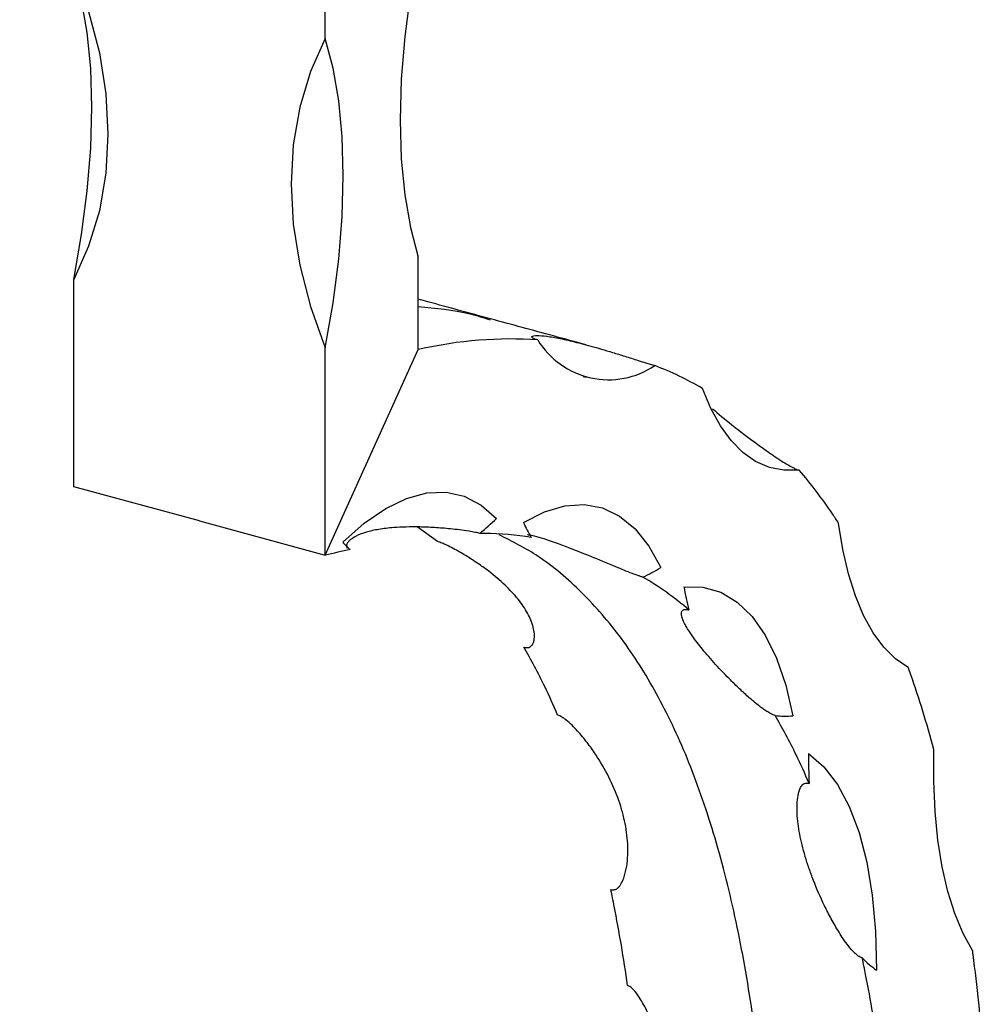
# Model space of a CAD drawing. Units: millimetres. Extents: x 100 to 5840, y 100 to 4100.
# Drawn here: x 5192 to 5259, y 1579 to 1649 of the extents above; entities that cross this region are included whole.
import ezdxf

# ---------------------------------------------------------------- set-up
doc = ezdxf.new("R2010")
doc.units = ezdxf.units.MM
doc.header["$LTSCALE"] = 20

msp = doc.modelspace()

# ---------------------------------------------------------------- linework, layer by layer
at = {"color": 7, "linetype": 'Continuous', "lineweight": 25}
for p, q in [((5213.19, 1647.188), (5213.19, 1651.151)), ((5219.724, 1625.3), (5219.724, 1631.813)), ((5195.502, 1615.649), (5195.502, 1630.243)), ((5213.19, 1610.842), (5213.19, 1625.436)), ((5213.19, 1610.842), (5219.724, 1625.3)), ((5204.346, 1613.246), (5195.502, 1615.649)), ((5204.346, 1613.246), (5213.19, 1610.842)), ((5221.086, 1611.796), (5219.642, 1612.824))]:
    msp.add_line(p, q, dxfattribs=at)
at = {"color": 7, "linetype": 'Continuous', "lineweight": 25, "flags": 128}
for points in [[(5219.724, 1653.565), (5219.174, 1650.417), (5218.777, 1647.326), (5218.537, 1644.326), (5218.456, 1641.452), (5218.537, 1638.734), (5218.777, 1636.203), (5219.174, 1633.888), (5219.724, 1631.813)], [(5195.502, 1651.995), (5196.544, 1649.101), (5197.296, 1646.193), (5197.751, 1643.304), (5197.903, 1640.466), (5197.751, 1637.712), (5197.296, 1635.07), (5196.544, 1632.571), (5195.502, 1630.243)], [(5195.502, 1630.243), (5196.051, 1633.391), (5196.449, 1636.482), (5196.689, 1639.482), (5196.769, 1642.356), (5196.689, 1645.074), (5196.449, 1647.605), (5196.051, 1649.92), (5195.502, 1651.995)], [(5213.19, 1647.188), (5212.148, 1644.86), (5211.395, 1642.361), (5210.94, 1639.719), (5210.788, 1636.965), (5210.94, 1634.127), (5211.395, 1631.238), (5212.148, 1628.33), (5213.19, 1625.436)], [(5213.19, 1625.436), (5213.74, 1628.584), (5214.137, 1631.675), (5214.377, 1634.674), (5214.457, 1637.549), (5214.377, 1640.267), (5214.137, 1642.797), (5213.74, 1645.113), (5213.19, 1647.188)], [(5246.533, 1616.819), (5245.455, 1616.813), (5244.428, 1617.02), (5243.461, 1617.44), (5242.559, 1618.07), (5241.73, 1618.904), (5240.98, 1619.937), (5240.312, 1621.161), (5239.734, 1622.568)], [(5214.413, 1611.753), (5215.935, 1613.095), (5217.441, 1614.128), (5218.914, 1614.839), (5220.336, 1615.221), (5221.693, 1615.269), (5222.97, 1614.984), (5224.151, 1614.368), (5225.225, 1613.428)], [(5227.134, 1613.134), (5228.611, 1613.888), (5230.041, 1614.313), (5231.408, 1614.406), (5232.696, 1614.164), (5233.891, 1613.591), (5234.979, 1612.693), (5235.949, 1611.481), (5236.79, 1609.966)], [(5254.197, 1602.941), (5253.3, 1603.556), (5252.475, 1604.373), (5251.726, 1605.386), (5251.058, 1606.588), (5250.478, 1607.97), (5249.988, 1609.523), (5249.592, 1611.236), (5249.293, 1613.097)], [(5238.413, 1608.621), (5239.753, 1608.595), (5241.01, 1608.235), (5242.169, 1607.546), (5243.216, 1606.535), (5244.142, 1605.214), (5244.935, 1603.596), (5245.587, 1601.701), (5246.09, 1599.548)], [(5247.183, 1596.884), (5248.261, 1595.955), (5249.219, 1594.711), (5250.047, 1593.168), (5250.735, 1591.342), (5251.277, 1589.253), (5251.665, 1586.924), (5251.896, 1584.382), (5251.968, 1581.655)], [(5258.726, 1583.024), (5258.054, 1584.233), (5257.471, 1585.625), (5256.979, 1587.19), (5256.582, 1588.916), (5256.284, 1590.791), (5256.085, 1592.803), (5255.989, 1594.937), (5255.995, 1597.178)]]:
    msp.add_lwpolyline(points, dxfattribs=at)
at = {"color": 7, "linetype": 'Continuous', "lineweight": 25}
for centre, radius, start, end in [((5233.117, 1629.022), 5.838, 211.36107, 303.92025), ((5211.742, 1627.167), 19.25, 309.77295, 314.46205), ((5238.213, 1618.272), 12.213, 204.87861, 210.40666), ((5219.491, 1616.436), 6.907, 222.67777, 228.86327), ((5231.335, 1618.819), 10.399, 293.76322, 301.64261), ((5262.843, 1613.177), 24.851, 190.56464, 194.41917), ((5245.522, 1604.921), 5.403, 262.76007, 276.02951), ((5293.279, 1596.715), 46.096, 179.78949, 182.40001), ((5255.56, 1586.904), 6.36, 223.72063, 235.61677)]:
    msp.add_arc(centre, radius, start, end, dxfattribs=at)
for points, knots in [([(5224.815, 1627.465), (5223.346, 1627.864), (5221.648, 1628.326), (5219.952, 1628.788), (5219.724, 1628.85)], [0, 0, 0, 0, 0.865508, 1, 1, 1, 1]), ([(5231.538, 1625.639), (5230.773, 1625.847), (5228.531, 1626.455), (5226.291, 1627.064), (5224.816, 1627.465)], [0, 0, 0, 0, 0.341642, 1, 1, 1, 1]), ([(5228.132, 1625.984), (5228.026, 1626.013), (5227.95, 1626.038), (5227.845, 1626.079), (5227.814, 1626.095), (5227.74, 1626.138), (5227.723, 1626.159), (5227.703, 1626.212), (5227.733, 1626.236), (5227.826, 1626.272), (5227.892, 1626.283), (5228.048, 1626.295), (5228.14, 1626.296), (5228.449, 1626.284), (5228.7, 1626.257), (5229.283, 1626.166), (5229.617, 1626.103), (5230.352, 1625.943), (5230.754, 1625.845), (5231.628, 1625.617), (5232.099, 1625.487), (5232.863, 1625.264), (5233.127, 1625.185), (5233.678, 1625.017), (5233.964, 1624.929), (5234.564, 1624.741), (5234.874, 1624.642), (5235.379, 1624.481), (5235.554, 1624.426), (5235.839, 1624.336), (5235.938, 1624.306), (5236.098, 1624.257), (5236.153, 1624.241), (5236.266, 1624.208), (5236.323, 1624.192), (5236.375, 1624.177)], [0, 0, 0, 0, 0.015625, 0.015625, 0.03125, 0.03125, 0.0625, 0.0625, 0.125, 0.125, 0.1875, 0.1875, 0.25, 0.25, 0.375, 0.375, 0.5, 0.5, 0.625, 0.625, 0.75, 0.75, 0.8125, 0.8125, 0.875, 0.875, 0.9375, 0.9375, 0.96875, 0.96875, 0.984375, 0.984375, 0.992187, 0.992187, 1, 1, 1, 1]), ([(5231.341, 1623.417), (5231.352, 1623.412), (5231.416, 1623.385), (5231.486, 1623.369), (5231.545, 1623.355)], [0, 0, 0, 0, 0.16482, 1, 1, 1, 1]), ([(5240.427, 1621.148), (5240.848, 1620.788), (5241.765, 1620.001), (5243.359, 1618.8), (5244.629, 1617.909), (5245.162, 1617.551), (5245.587, 1617.282), (5245.912, 1617.091), (5246.189, 1616.95), (5246.381, 1616.865), (5246.495, 1616.83), (5246.533, 1616.819)], [0, 0, 0, 0, 0.3213371, 0.7005115, 0.797716, 0.8642493, 0.9097748, 0.9513181, 0.9705244, 0.9899485, 1, 1, 1, 1]), ([(5249.293, 1613.097), (5249.151, 1613.317), (5248.269, 1614.653), (5247.341, 1615.875), (5246.533, 1616.819)], [0.925068307, 0.925068307, 0.925068307, 0.925068307, 0.92649169, 0.933831604, 0.933831604, 0.933831604, 0.933831604]), ([(5224.057, 1612.372), (5224.011, 1612.384), (5223.904, 1612.411), (5223.713, 1612.452), (5223.508, 1612.489), (5223.124, 1612.553), (5222.614, 1612.622), (5221.795, 1612.714), (5220.856, 1612.789), (5219.82, 1612.831), (5218.865, 1612.83), (5217.887, 1612.782), (5216.931, 1612.667), (5216.046, 1612.469), (5215.338, 1612.197), (5214.924, 1611.919), (5214.734, 1611.691), (5214.676, 1611.558), (5214.665, 1611.462), (5214.689, 1611.395), (5214.71, 1611.358), (5214.729, 1611.343), (5214.731, 1611.34)], [0, 0, 0, 0, 0.006575, 0.015419, 0.02587, 0.036613, 0.075494, 0.115126, 0.192557, 0.270551, 0.349848, 0.42947, 0.537863, 0.647001, 0.758553, 0.871003, 0.920279, 0.953568, 0.97599, 0.991154, 0.998626, 1, 1, 1, 1]), ([(5227.68, 1612.091), (5226.608, 1612.257), (5225.402, 1612.359), (5224.172, 1612.372), (5224.057, 1612.372)], [0.964547911, 0.964547911, 0.964547911, 0.964547911, 0.972912362, 0.973778568, 0.973778568, 0.973778568, 0.973778568]), ([(5235.525, 1609.302), (5235.475, 1609.316), (5235.356, 1609.35), (5235.097, 1609.437), (5234.466, 1609.671), (5233.307, 1610.151), (5231.802, 1610.775), (5230.035, 1611.48), (5228.471, 1612.037), (5227.626, 1612.256), (5227.429, 1612.263), (5227.406, 1612.264)], [0, 0, 0, 0, 0.008704, 0.020371, 0.042919, 0.127268, 0.291916, 0.460217, 0.709589, 0.966383, 1, 1, 1, 1]), ([(5227.153, 1604.369), (5227.256, 1604.341), (5227.342, 1604.334), (5227.478, 1604.345), (5227.531, 1604.361), (5227.617, 1604.402), (5227.652, 1604.428), (5227.712, 1604.483), (5227.736, 1604.513), (5227.799, 1604.607), (5227.828, 1604.675), (5227.871, 1604.815), (5227.885, 1604.889), (5227.91, 1605.113), (5227.904, 1605.267), (5227.864, 1605.58), (5227.829, 1605.739), (5227.685, 1606.221), (5227.539, 1606.548), (5227.253, 1607.044), (5227.146, 1607.21), (5226.912, 1607.541), (5226.785, 1607.707), (5226.373, 1608.201), (5226.059, 1608.529), (5225.352, 1609.182), (5224.96, 1609.507), (5224.305, 1609.995), (5224.075, 1610.158), (5223.59, 1610.485), (5223.335, 1610.649), (5222.795, 1610.978), (5222.511, 1611.142), (5222.04, 1611.392), (5221.875, 1611.476), (5221.602, 1611.603), (5221.506, 1611.645), (5221.3, 1611.728), (5221.188, 1611.768), (5221.086, 1611.796)], [0, 0, 0, 0, 0.015625, 0.015625, 0.03125, 0.03125, 0.046875, 0.046875, 0.0625, 0.0625, 0.09375, 0.09375, 0.125, 0.125, 0.1875, 0.1875, 0.25, 0.25, 0.375, 0.375, 0.4375, 0.4375, 0.5, 0.5, 0.625, 0.625, 0.75, 0.75, 0.8125, 0.8125, 0.875, 0.875, 0.9375, 0.9375, 0.96875, 0.96875, 0.984375, 0.984375, 1, 1, 1, 1]), ([(5244.841, 1599.561), (5244.738, 1599.589), (5244.629, 1599.636), (5244.426, 1599.739), (5244.331, 1599.795), (5244.153, 1599.908), (5244.068, 1599.967), (5243.907, 1600.082), (5243.83, 1600.139), (5243.607, 1600.31), (5243.468, 1600.424), (5243.2, 1600.649), (5243.071, 1600.762), (5242.697, 1601.094), (5242.465, 1601.31), (5242.024, 1601.732), (5241.815, 1601.938), (5241.215, 1602.544), (5240.852, 1602.93), (5240.354, 1603.483), (5240.196, 1603.664), (5239.898, 1604.012), (5239.758, 1604.181), (5239.363, 1604.67), (5239.135, 1604.975), (5238.746, 1605.542), (5238.586, 1605.804), (5238.405, 1606.163), (5238.354, 1606.277), (5238.277, 1606.494), (5238.251, 1606.596), (5238.233, 1606.782), (5238.24, 1606.867), (5238.312, 1606.969), (5238.346, 1606.999), (5238.441, 1607.026), (5238.481, 1607.032), (5238.596, 1607.027), (5238.673, 1607.016), (5238.775, 1606.989)], [0, 0, 0, 0, 0.015625, 0.015625, 0.03125, 0.03125, 0.046875, 0.046875, 0.0625, 0.0625, 0.09375, 0.09375, 0.125, 0.125, 0.1875, 0.1875, 0.25, 0.25, 0.375, 0.375, 0.4375, 0.4375, 0.5, 0.5, 0.625, 0.625, 0.75, 0.75, 0.8125, 0.8125, 0.875, 0.875, 0.9375, 0.9375, 0.96875, 0.96875, 0.984375, 0.984375, 1, 1, 1, 1]), ([(5229.535, 1599.592), (5229.243, 1600.279), (5228.485, 1601.951), (5227.666, 1603.491), (5227.153, 1604.369)], [0.90150912, 0.90150912, 0.90150912, 0.90150912, 0.90559137, 0.91174413, 0.91174413, 0.91174413, 0.91174413]), ([(5255.995, 1597.178), (5255.502, 1599.008), (5254.908, 1600.941), (5254.258, 1602.771), (5254.197, 1602.941)], [0.897637534, 0.897637534, 0.897637534, 0.897637534, 0.905591373, 0.906408776, 0.906408776, 0.906408776, 0.906408776]), ([(5233.275, 1587.316), (5233.377, 1587.288), (5233.469, 1587.291), (5233.62, 1587.33), (5233.682, 1587.365), (5233.789, 1587.445), (5233.835, 1587.492), (5233.917, 1587.59), (5233.954, 1587.642), (5234.053, 1587.804), (5234.106, 1587.918), (5234.199, 1588.154), (5234.239, 1588.276), (5234.34, 1588.647), (5234.386, 1588.901), (5234.45, 1589.415), (5234.467, 1589.676), (5234.48, 1590.465), (5234.44, 1591.002), (5234.312, 1591.817), (5234.258, 1592.091), (5234.129, 1592.637), (5234.054, 1592.91), (5233.799, 1593.727), (5233.587, 1594.271), (5233.083, 1595.356), (5232.79, 1595.898), (5232.283, 1596.71), (5232.102, 1596.981), (5231.714, 1597.524), (5231.506, 1597.795), (5231.059, 1598.336), (5230.82, 1598.606), (5230.412, 1599.006), (5230.268, 1599.139), (5230.023, 1599.332), (5229.935, 1599.395), (5229.743, 1599.512), (5229.637, 1599.564), (5229.535, 1599.592)], [0, 0, 0, 0, 0.015625, 0.015625, 0.03125, 0.03125, 0.046875, 0.046875, 0.0625, 0.0625, 0.09375, 0.09375, 0.125, 0.125, 0.1875, 0.1875, 0.25, 0.25, 0.375, 0.375, 0.4375, 0.4375, 0.5, 0.5, 0.625, 0.625, 0.75, 0.75, 0.8125, 0.8125, 0.875, 0.875, 0.9375, 0.9375, 0.96875, 0.96875, 0.984375, 0.984375, 1, 1, 1, 1]), ([(5247.224, 1594.784), (5246.931, 1595.471), (5246.174, 1597.143), (5245.355, 1598.683), (5244.841, 1599.561)], [0.90150912, 0.90150912, 0.90150912, 0.90150912, 0.90559137, 0.91174413, 0.91174413, 0.91174413, 0.91174413]), ([(5250.963, 1582.508), (5250.86, 1582.536), (5250.756, 1582.592), (5250.569, 1582.724), (5250.484, 1582.798), (5250.327, 1582.95), (5250.254, 1583.03), (5250.116, 1583.188), (5250.051, 1583.267), (5249.864, 1583.506), (5249.75, 1583.666), (5249.532, 1583.987), (5249.429, 1584.148), (5249.132, 1584.627), (5248.952, 1584.942), (5248.615, 1585.565), (5248.458, 1585.873), (5248.015, 1586.787), (5247.756, 1587.382), (5247.415, 1588.256), (5247.31, 1588.544), (5247.116, 1589.107), (5247.028, 1589.384), (5246.787, 1590.197), (5246.66, 1590.718), (5246.47, 1591.718), (5246.408, 1592.196), (5246.372, 1592.881), (5246.37, 1593.103), (5246.388, 1593.535), (5246.409, 1593.745), (5246.485, 1594.144), (5246.537, 1594.334), (5246.676, 1594.586), (5246.732, 1594.664), (5246.858, 1594.756), (5246.908, 1594.782), (5247.038, 1594.811), (5247.122, 1594.812), (5247.224, 1594.784)], [0, 0, 0, 0, 0.015625, 0.015625, 0.03125, 0.03125, 0.046875, 0.046875, 0.0625, 0.0625, 0.09375, 0.09375, 0.125, 0.125, 0.1875, 0.1875, 0.25, 0.25, 0.375, 0.375, 0.4375, 0.4375, 0.5, 0.5, 0.625, 0.625, 0.75, 0.75, 0.8125, 0.8125, 0.875, 0.875, 0.9375, 0.9375, 0.96875, 0.96875, 0.984375, 0.984375, 1, 1, 1, 1]), ([(5234.455, 1580.556), (5234.183, 1582.481), (5233.801, 1584.755), (5233.356, 1586.929), (5233.275, 1587.316)], [0.870291736, 0.870291736, 0.870291736, 0.870291736, 0.878488378, 0.880281734, 0.880281734, 0.880281734, 0.880281734]), ([(5259.478, 1575.856), (5259.285, 1578.209), (5259.038, 1580.604), (5258.738, 1582.933), (5258.726, 1583.024)], [0.870194966, 0.870194966, 0.870194966, 0.870194966, 0.878488378, 0.878827695, 0.878827695, 0.878827695, 0.878827695]), ([(5252.144, 1575.748), (5251.871, 1577.674), (5251.489, 1579.947), (5251.045, 1582.121), (5250.963, 1582.508)], [0.870291736, 0.870291736, 0.870291736, 0.870291736, 0.878488378, 0.880281734, 0.880281734, 0.880281734, 0.880281734]), ([(5235.789, 1564.386), (5235.893, 1564.358), (5235.99, 1564.371), (5236.154, 1564.437), (5236.223, 1564.488), (5236.347, 1564.601), (5236.403, 1564.665), (5236.505, 1564.797), (5236.552, 1564.866), (5236.683, 1565.08), (5236.76, 1565.23), (5236.9, 1565.538), (5236.964, 1565.697), (5237.14, 1566.177), (5237.237, 1566.505), (5237.404, 1567.17), (5237.474, 1567.507), (5237.646, 1568.529), (5237.713, 1569.226), (5237.747, 1570.289), (5237.748, 1570.646), (5237.727, 1571.359), (5237.706, 1571.717), (5237.611, 1572.789), (5237.506, 1573.505), (5237.212, 1574.941), (5237.024, 1575.66), (5236.672, 1576.742), (5236.543, 1577.103), (5236.258, 1577.827), (5236.102, 1578.19), (5235.757, 1578.911), (5235.57, 1579.27), (5235.238, 1579.801), (5235.12, 1579.976), (5234.908, 1580.23), (5234.833, 1580.312), (5234.658, 1580.462), (5234.558, 1580.528), (5234.455, 1580.556)], [0, 0, 0, 0, 0.015625, 0.015625, 0.03125, 0.03125, 0.046875, 0.046875, 0.0625, 0.0625, 0.09375, 0.09375, 0.125, 0.125, 0.1875, 0.1875, 0.25, 0.25, 0.375, 0.375, 0.4375, 0.4375, 0.5, 0.5, 0.625, 0.625, 0.75, 0.75, 0.8125, 0.8125, 0.875, 0.875, 0.9375, 0.9375, 0.96875, 0.96875, 0.984375, 0.984375, 1, 1, 1, 1])]:
    msp.add_open_spline(points, degree=3, knots=knots, dxfattribs=at)
at = {"color": 8, "linetype": 'Continuous', "lineweight": 25}
for points, knots in [([(5219.724, 1628.333), (5220.955, 1628.219), (5222.686, 1628.06), (5224.325, 1627.546), (5224.798, 1627.397)], [0, 0, 0, 0, 0.711255, 1, 1, 1, 1]), ([(5168.041, 907.143), (5168.021, 907.147), (5166.587, 907.39), (5163.929, 908.623), (5160.082, 910.806), (5156.569, 913.682), (5153.34, 917.012), (5150.378, 920.735), (5147.584, 924.908), (5144.952, 929.514), (5142.483, 934.513), (5140.17, 939.881), (5137.405, 947.187), (5134.382, 956.798), (5131.676, 967.711), (5129.638, 977.786), (5128.119, 986.751), (5126.828, 996.028), (5125.756, 1005.631), (5124.93, 1015.334), (5124.346, 1025.102), (5123.994, 1034.909), (5123.871, 1044.976), (5123.976, 1054.55), (5124.263, 1063.567), (5124.69, 1071.98), (5125.294, 1080.543), (5126.087, 1089.253), (5127.082, 1098.103), (5128.291, 1107.086), (5129.726, 1116.183), (5131.54, 1126.296), (5133.796, 1137.421), (5136.569, 1149.602), (5139.825, 1162.557), (5143.861, 1177.165), (5148.95, 1194.018), (5154.929, 1212.354), (5161.443, 1231.254), (5168.154, 1250.03), (5174.947, 1268.712), (5181.729, 1287.362), (5188.444, 1306.034), (5195.04, 1324.821), (5201.274, 1343.245), (5207.094, 1361.325), (5212.487, 1379.066), (5217.609, 1396.977), (5221.882, 1412.961), (5225.396, 1426.935), (5228.243, 1438.865), (5230.939, 1450.811), (5233.386, 1462.335), (5235.582, 1473.416), (5237.532, 1484.042), (5239.298, 1494.606), (5240.862, 1505.099), (5242.2, 1515.48), (5243.291, 1525.739), (5244.099, 1535.723), (5244.611, 1545.411), (5244.804, 1554.758), (5244.635, 1563.803), (5244.09, 1571.948), (5243.215, 1579.186), (5242.061, 1585.536), (5240.555, 1591.385), (5238.713, 1596.628), (5236.541, 1601.21), (5234.06, 1605.105), (5231.265, 1608.304), (5228.399, 1610.772), (5226.354, 1611.799), (5225.425, 1612.266)], [0, 0, 0, 0, 0.000168, 0.012312, 0.024517, 0.036776, 0.048041, 0.059336, 0.070719, 0.082127, 0.09363, 0.105154, 0.116728, 0.138103, 0.15957, 0.173938, 0.188174, 0.202432, 0.216757, 0.231103, 0.244522, 0.257961, 0.271424, 0.284911, 0.29551, 0.306124, 0.316762, 0.327419, 0.338108, 0.348822, 0.359572, 0.370349, 0.384429, 0.398559, 0.412975, 0.429851, 0.450042, 0.472897, 0.495797, 0.518761, 0.541731, 0.564578, 0.587426, 0.610288, 0.633166, 0.65416, 0.675185, 0.696316, 0.717487, 0.731402, 0.74533, 0.759271, 0.773226, 0.785693, 0.798142, 0.810608, 0.823022, 0.835462, 0.847873, 0.86032, 0.872374, 0.884475, 0.896636, 0.908876, 0.919066, 0.929321, 0.939648, 0.950053, 0.960253, 0.970534, 0.980891, 0.99132, 1, 1, 1, 1])]:
    msp.add_open_spline(points, degree=3, knots=knots, dxfattribs=at)
at = {"color": 7, "linetype": 'Continuous', "lineweight": 25}
for points in [[(5228.132, 1625.984), (5225.414, 1626.17), (5222.615, 1625.968), (5219.724, 1625.3)], [(5239.734, 1622.568), (5238.641, 1623.2), (5237.52, 1623.732), (5236.375, 1624.177)], [(5214.947, 1611.233), (5214.362, 1611.108), (5213.776, 1610.977), (5213.19, 1610.842)], [(5238.775, 1606.989), (5237.734, 1607.875), (5236.648, 1608.643), (5235.525, 1609.302)]]:
    msp.add_open_spline(points, degree=3, dxfattribs=at)

doc.saveas('drawing.dxf')
